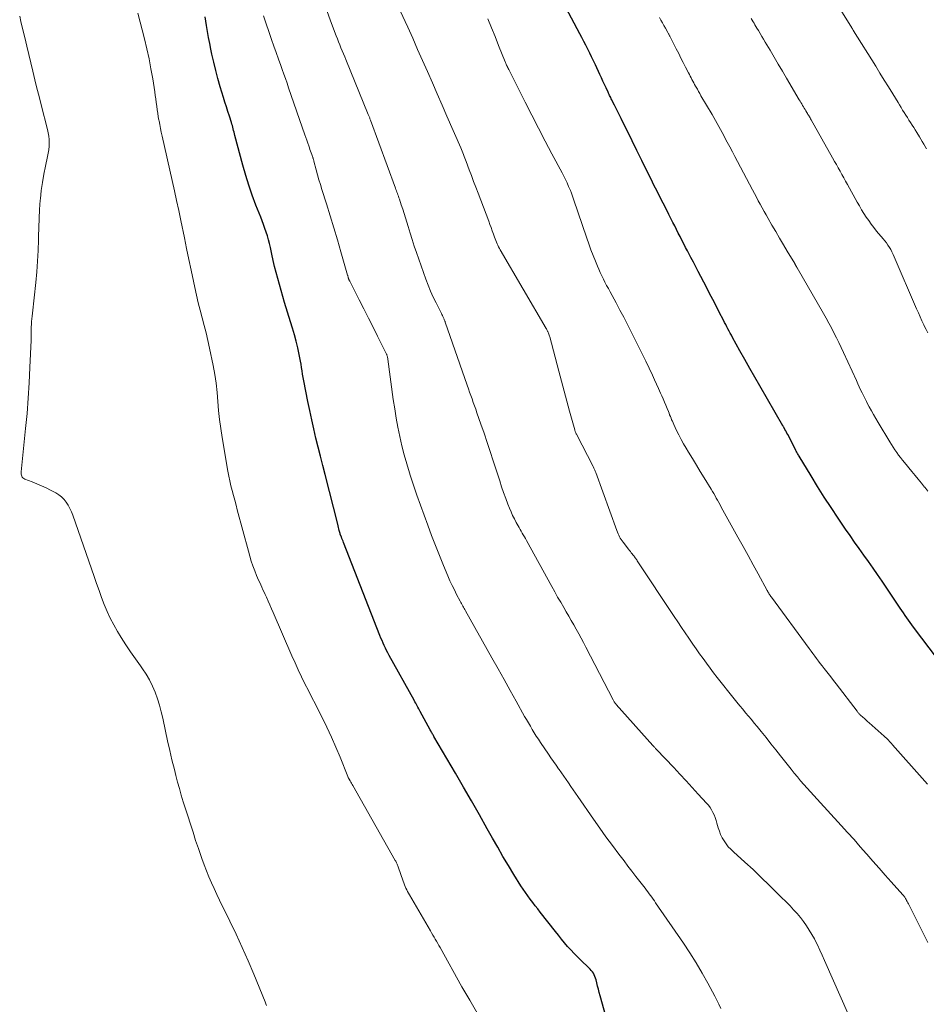
# Model space of a CAD drawing. Units: feet. Extents: x 1930000 to 1935000, y 525000 to 530000.
# Drawn here: x 1931572 to 1931699, y 525405 to 525543 of the extents above; entities that cross this region are included whole.
import ezdxf

# ---------------------------------------------------------------- set-up
doc = ezdxf.new("R2010")
doc.units = ezdxf.units.FT
doc.header["$LTSCALE"] = 100
doc.header["$MEASUREMENT"] = 0
doc.layers.add('CONTOUR INDEX', color=32, linetype='Continuous', lineweight=25)
doc.layers.add('CONTOUR INTERMEDIATE', color=40, linetype='Continuous', lineweight=15)

msp = doc.modelspace()

# ---------------------------------------------------------------- linework, layer by layer
at = {"layer": 'CONTOUR INDEX', "flags": 128}
for points, elevation in [([(1931700.59, 525453.32), (1931697.22, 525457.74), (1931696.98, 525458.07), (1931696.74, 525458.4), (1931696.51, 525458.73), (1931696.28, 525459.06), (1931696.05, 525459.4), (1931695.83, 525459.74), (1931695.6, 525460.07), (1931695.37, 525460.41), (1931692.83, 525464.19), (1931692.2, 525465.11), (1931691.57, 525466.02), (1931690.93, 525466.93), (1931690.28, 525467.83), (1931689.63, 525468.74), (1931688.99, 525469.64), (1931688.35, 525470.56), (1931687.72, 525471.47), (1931686.67, 525473), (1931685.7, 525474.46), (1931684.74, 525475.92), (1931683.8, 525477.4), (1931682.89, 525478.9), (1931681.22, 525481.67), (1931681.15, 525481.78), (1931681.09, 525481.9), (1931681.02, 525482.01), (1931680.96, 525482.13), (1931680.9, 525482.24), (1931680.83, 525482.36), (1931680.77, 525482.47), (1931680.71, 525482.59), (1931679.63, 525484.68), (1931679.53, 525484.86), (1931679.44, 525485.03), (1931679.35, 525485.21), (1931679.25, 525485.39), (1931679.08, 525485.72), (1931679.07, 525485.73), (1931679.06, 525485.75), (1931679.06, 525485.76), (1931679.05, 525485.78), (1931679.01, 525485.84), (1931679, 525485.86), (1931678.99, 525485.87), (1931678.98, 525485.89), (1931678.97, 525485.9), (1931675.73, 525491.48), (1931675.02, 525492.7), (1931674.32, 525493.92), (1931673.63, 525495.15), (1931672.95, 525496.38), (1931671.92, 525498.25), (1931671.76, 525498.55), (1931671.59, 525498.85), (1931671.43, 525499.15), (1931671.28, 525499.45), (1931671.12, 525499.76), (1931670.96, 525500.06), (1931670.81, 525500.36), (1931670.65, 525500.67), (1931670.07, 525501.8), (1931669.62, 525502.67), (1931669.17, 525503.54), (1931668.72, 525504.41), (1931668.27, 525505.28), (1931667.12, 525507.48), (1931666.78, 525508.12), (1931666.45, 525508.77), (1931666.11, 525509.41), (1931665.78, 525510.06), (1931665.62, 525510.36), (1931665.36, 525510.85), (1931665.11, 525511.35), (1931664.85, 525511.85), (1931664.59, 525512.35), (1931664.34, 525512.85), (1931664.08, 525513.34), (1931663.83, 525513.84), (1931663.57, 525514.34), (1931663.01, 525515.44), (1931662.48, 525516.49), (1931661.94, 525517.54), (1931661.42, 525518.6), (1931660.89, 525519.65), (1931660.58, 525520.27), (1931659.91, 525521.63), (1931659.23, 525523), (1931658.56, 525524.37), (1931657.88, 525525.73), (1931656.35, 525528.85), (1931656.12, 525529.32), (1931655.89, 525529.78), (1931655.66, 525530.24), (1931655.43, 525530.71), (1931655.11, 525531.33), (1931655.04, 525531.48), (1931654.97, 525531.63), (1931654.89, 525531.78), (1931654.82, 525531.93), (1931654.74, 525532.08), (1931654.67, 525532.23), (1931654.6, 525532.38), (1931654.53, 525532.53), (1931654.24, 525533.16), (1931654.02, 525533.62), (1931653.8, 525534.08), (1931653.59, 525534.55), (1931653.37, 525535.01), (1931652.74, 525536.36), (1931652.48, 525536.91), (1931652.22, 525537.46), (1931651.95, 525538), (1931651.68, 525538.55), (1931651.41, 525539.09), (1931651.14, 525539.63), (1931650.86, 525540.16), (1931650.57, 525540.7), (1931648.23, 525545.08)], 740), ([(1931616.74, 525472.13), (1931614.97, 525479.1), (1931614.64, 525480.37), (1931614.32, 525481.64), (1931614.01, 525482.91), (1931613.69, 525484.19), (1931613.39, 525485.46), (1931613.09, 525486.74), (1931612.82, 525488.02), (1931612.56, 525489.3), (1931611.99, 525492.17), (1931611.91, 525492.64), (1931611.82, 525493.1), (1931611.75, 525493.57), (1931611.68, 525494.03), (1931611.6, 525494.5), (1931611.52, 525494.96), (1931611.43, 525495.42), (1931611.33, 525495.88), (1931611.13, 525496.8), (1931610.91, 525497.72), (1931610.68, 525498.63), (1931610.42, 525499.53), (1931610.15, 525500.44), (1931609.31, 525503.14), (1931609.05, 525503.97), (1931608.8, 525504.81), (1931608.57, 525505.64), (1931608.34, 525506.49), (1931608.12, 525507.33), (1931607.91, 525508.18), (1931607.71, 525509.03), (1931607.52, 525509.88), (1931607.31, 525510.83), (1931607.18, 525511.38), (1931607.04, 525511.91), (1931606.89, 525512.45), (1931606.72, 525512.98), (1931606.54, 525513.5), (1931606.35, 525514.03), (1931606.16, 525514.55), (1931605.96, 525515.07), (1931605.3, 525516.76), (1931604.79, 525518.13), (1931604.31, 525519.52), (1931603.88, 525520.91), (1931603.48, 525522.32), (1931602.36, 525526.5), (1931602.3, 525526.73), (1931602.24, 525526.96), (1931602.18, 525527.18), (1931602.12, 525527.41), (1931602.07, 525527.64), (1931602, 525527.86), (1931601.94, 525528.09), (1931601.87, 525528.31), (1931601.59, 525529.18), (1931601.38, 525529.83), (1931601.17, 525530.49), (1931600.97, 525531.14), (1931600.77, 525531.8), (1931600.31, 525533.3), (1931599.99, 525534.43), (1931599.68, 525535.57), (1931599.4, 525536.72), (1931599.13, 525537.87), (1931598.99, 525538.53), (1931598.83, 525539.36), (1931598.67, 525540.19), (1931598.53, 525541.03), (1931598.4, 525541.86), (1931598.22, 525543.07)], 720), ([(1931654.19, 525403.4), (1931653.41, 525406.24), (1931653.28, 525406.69), (1931653.17, 525407.14), (1931653.05, 525407.59), (1931652.95, 525408.04), (1931652.85, 525408.46), (1931652.78, 525408.7), (1931652.69, 525408.93), (1931652.59, 525409.16), (1931652.47, 525409.37), (1931652.33, 525409.58), (1931652.18, 525409.77), (1931652.01, 525409.96), (1931651.84, 525410.14), (1931650.71, 525411.19), (1931650.23, 525411.66), (1931649.76, 525412.14), (1931649.3, 525412.63), (1931648.86, 525413.13), (1931648.42, 525413.64), (1931647.99, 525414.15), (1931647.57, 525414.68), (1931647.15, 525415.2), (1931645.04, 525417.9), (1931644.69, 525418.36), (1931644.34, 525418.81), (1931643.99, 525419.27), (1931643.64, 525419.72), (1931643.29, 525420.18), (1931642.96, 525420.65), (1931642.64, 525421.13), (1931642.33, 525421.61), (1931641.37, 525423.16), (1931640.59, 525424.42), (1931639.83, 525425.7), (1931639.09, 525426.98), (1931638.36, 525428.28), (1931637.63, 525429.58), (1931636.54, 525431.53), (1931635.44, 525433.47), (1931634.33, 525435.4), (1931633.2, 525437.33), (1931630.18, 525442.47), (1931630.12, 525442.59), (1931630.05, 525442.7), (1931629.98, 525442.81), (1931629.92, 525442.93), (1931629.85, 525443.04), (1931629.79, 525443.16), (1931629.73, 525443.27), (1931629.66, 525443.39), (1931628.27, 525445.97), (1931628.16, 525446.17), (1931628.05, 525446.36), (1931627.95, 525446.56), (1931627.84, 525446.76), (1931627.74, 525446.95), (1931627.63, 525447.14), (1931627.52, 525447.34), (1931627.41, 525447.53), (1931623.93, 525453.81), (1931623.75, 525454.15), (1931623.57, 525454.48), (1931623.4, 525454.83), (1931623.23, 525455.17), (1931623.07, 525455.52), (1931622.92, 525455.87), (1931622.77, 525456.23), (1931622.63, 525456.58), (1931617.55, 525469.58), (1931617.47, 525469.78), (1931617.4, 525469.97), (1931617.32, 525470.17), (1931617.24, 525470.36), (1931617.09, 525470.73), (1931617.06, 525470.83), (1931616.95, 525471.28), (1931616.9, 525471.49), (1931616.85, 525471.71), (1931616.8, 525471.92), (1931616.74, 525472.13)], 720)]:
    msp.add_lwpolyline(points, dxfattribs=dict(at, elevation=elevation))
at = {"layer": 'CONTOUR INTERMEDIATE', "flags": 128}
for points, elevation in [([(1931699.05, 525524.62), (1931698.85, 525524.96), (1931698.65, 525525.29), (1931698.45, 525525.63), (1931698.25, 525525.96), (1931698.05, 525526.3), (1931697.67, 525526.91), (1931697.46, 525527.26), (1931697.24, 525527.61), (1931697.02, 525527.95), (1931696.8, 525528.3), (1931696.58, 525528.64), (1931696.36, 525528.99), (1931696.14, 525529.33), (1931695.92, 525529.68), (1931695.7, 525530.04), (1931695.48, 525530.39), (1931695.26, 525530.75), (1931695.05, 525531.1), (1931694.31, 525532.32), (1931693.72, 525533.28), (1931693.13, 525534.24), (1931692.53, 525535.2), (1931691.94, 525536.16), (1931688.84, 525541.13), (1931688.83, 525541.14), (1931688.82, 525541.16), (1931688.81, 525541.18), (1931688.8, 525541.19), (1931688.76, 525541.26), (1931688.75, 525541.27), (1931688.74, 525541.29), (1931688.73, 525541.31), (1931688.72, 525541.32), (1931688.69, 525541.38), (1931688.66, 525541.42), (1931688.63, 525541.46), (1931688.61, 525541.51), (1931688.58, 525541.55), (1931681.68, 525552.6)], 752), ([(1931699.21, 525413.68), (1931696.5, 525419.09), (1931696.42, 525419.24), (1931696.34, 525419.39), (1931696.26, 525419.54), (1931696.19, 525419.69), (1931696.1, 525419.85), (1931696.06, 525419.92), (1931696.02, 525419.99), (1931695.98, 525420.06), (1931695.93, 525420.12), (1931695.88, 525420.18), (1931695.83, 525420.25), (1931695.78, 525420.31), (1931695.73, 525420.36), (1931694.11, 525422.16), (1931693.25, 525423.11), (1931692.4, 525424.07), (1931691.55, 525425.04), (1931690.71, 525426.01), (1931690.65, 525426.07), (1931689.78, 525427.07), (1931688.9, 525428.07), (1931688.01, 525429.06), (1931687.12, 525430.04), (1931683.77, 525433.7), (1931683.3, 525434.22), (1931682.83, 525434.73), (1931682.37, 525435.25), (1931681.9, 525435.77), (1931681.44, 525436.29), (1931680.99, 525436.82), (1931680.55, 525437.36), (1931680.11, 525437.9), (1931678.63, 525439.77), (1931677.95, 525440.62), (1931677.28, 525441.47), (1931676.6, 525442.31), (1931675.92, 525443.16), (1931675.35, 525443.86), (1931674.96, 525444.35), (1931674.56, 525444.84), (1931674.15, 525445.32), (1931673.74, 525445.8), (1931673.34, 525446.28), (1931672.93, 525446.77), (1931672.54, 525447.26), (1931672.14, 525447.75), (1931669.79, 525450.72), (1931669.28, 525451.37), (1931668.78, 525452.03), (1931668.28, 525452.7), (1931667.8, 525453.37), (1931667.32, 525454.05), (1931666.84, 525454.72), (1931666.37, 525455.4), (1931665.89, 525456.09), (1931665.8, 525456.22), (1931665.29, 525456.97), (1931664.78, 525457.73), (1931664.27, 525458.48), (1931663.77, 525459.24), (1931658.6, 525467.05), (1931658.53, 525467.16), (1931658.46, 525467.26), (1931658.38, 525467.37), (1931658.31, 525467.47), (1931658.23, 525467.58), (1931658.16, 525467.68), (1931658.08, 525467.78), (1931658, 525467.88), (1931657.9, 525468), (1931657.77, 525468.16), (1931657.64, 525468.32), (1931657.51, 525468.48), (1931657.39, 525468.65), (1931656.62, 525469.63), (1931656.48, 525469.81), (1931656.35, 525470), (1931656.23, 525470.2), (1931656.12, 525470.4), (1931656.01, 525470.61), (1931655.92, 525470.82), (1931655.83, 525471.03), (1931655.74, 525471.25), (1931652.8, 525479.37), (1931652.76, 525479.48), (1931652.72, 525479.58), (1931652.68, 525479.69), (1931652.63, 525479.79), (1931652.59, 525479.9), (1931652.54, 525480), (1931652.49, 525480.1), (1931652.44, 525480.2), (1931650.1, 525484.72), (1931650.07, 525484.79), (1931650.03, 525484.87), (1931650, 525484.94), (1931649.97, 525485.02), (1931649.94, 525485.09), (1931649.91, 525485.17), (1931649.89, 525485.25), (1931649.86, 525485.33), (1931649.15, 525487.95), (1931648.77, 525489.35), (1931648.39, 525490.74), (1931648.02, 525492.13), (1931647.65, 525493.53), (1931646.37, 525498.33), (1931646.33, 525498.45), (1931646.29, 525498.58), (1931646.25, 525498.71), (1931646.2, 525498.83), (1931646.16, 525498.93), (1931646.13, 525499), (1931646.1, 525499.08), (1931646.06, 525499.15), (1931646.02, 525499.22), (1931645.98, 525499.3), (1931645.94, 525499.37), (1931645.9, 525499.44), (1931645.86, 525499.51), (1931639.45, 525510.5), (1931639.33, 525510.71), (1931639.21, 525510.92), (1931639.11, 525511.14), (1931639.01, 525511.36), (1931638.91, 525511.58), (1931638.82, 525511.8), (1931638.73, 525512.03), (1931638.65, 525512.26), (1931638.5, 525512.71), (1931638.34, 525513.16), (1931638.18, 525513.61), (1931638.01, 525514.06), (1931637.85, 525514.51), (1931636.35, 525518.43), (1931636.04, 525519.24), (1931635.73, 525520.06), (1931635.43, 525520.87), (1931635.12, 525521.69), (1931634.69, 525522.85), (1931634.6, 525523.09), (1931634.51, 525523.33), (1931634.42, 525523.57), (1931634.32, 525523.81), (1931634.22, 525524.04), (1931634.13, 525524.28), (1931634.03, 525524.52), (1931633.92, 525524.76), (1931632, 525529.19), (1931631.32, 525530.74), (1931630.64, 525532.3), (1931629.96, 525533.86), (1931629.28, 525535.41), (1931628.59, 525536.96), (1931627.9, 525538.52), (1931627.21, 525540.07), (1931626.51, 525541.61), (1931624.77, 525545.46)], 732), ([(1931606.79, 525404.85), (1931606.7, 525405.11), (1931606.6, 525405.37), (1931604.98, 525409.26), (1931604.19, 525411.13), (1931603.37, 525412.99), (1931602.51, 525414.83), (1931601.64, 525416.66), (1931600.21, 525419.58), (1931599.82, 525420.4), (1931599.44, 525421.22), (1931599.07, 525422.04), (1931598.72, 525422.87), (1931598.38, 525423.71), (1931598.05, 525424.55), (1931597.74, 525425.4), (1931597.44, 525426.25), (1931597.25, 525426.81), (1931596.87, 525427.95), (1931596.5, 525429.09), (1931596.13, 525430.23), (1931595.76, 525431.37), (1931595.14, 525433.35), (1931594.86, 525434.26), (1931594.59, 525435.18), (1931594.34, 525436.1), (1931594.1, 525437.03), (1931593.89, 525437.85), (1931593.56, 525439.19), (1931593.24, 525440.53), (1931592.93, 525441.88), (1931592.64, 525443.23), (1931592.26, 525445.02), (1931592.04, 525445.94), (1931591.8, 525446.86), (1931591.52, 525447.76), (1931591.21, 525448.65), (1931590.85, 525449.52), (1931590.44, 525450.37), (1931589.96, 525451.17), (1931589.43, 525451.95), (1931589.14, 525452.35), (1931588.44, 525453.31), (1931587.76, 525454.29), (1931587.1, 525455.28), (1931586.47, 525456.29), (1931585.93, 525457.16), (1931585.41, 525458.07), (1931584.92, 525458.99), (1931584.49, 525459.94), (1931584.09, 525460.91), (1931583.73, 525461.9), (1931583.37, 525462.88), (1931583.02, 525463.87), (1931582.67, 525464.86), (1931579.7, 525473.43), (1931579.51, 525473.9), (1931579.3, 525474.36), (1931579.06, 525474.8), (1931578.79, 525475.23), (1931578.48, 525475.62), (1931578.13, 525475.97), (1931577.74, 525476.27), (1931577.31, 525476.53), (1931576.59, 525476.9), (1931575.96, 525477.22), (1931575.32, 525477.52), (1931574.66, 525477.8), (1931574, 525478.06), (1931572.97, 525478.46), (1931572.84, 525478.53), (1931572.72, 525478.61), (1931572.63, 525478.73), (1931572.56, 525478.86), (1931572.51, 525479), (1931572.48, 525479.15), (1931572.47, 525479.31), (1931572.47, 525479.46), (1931573.1, 525485.51), (1931573.3, 525487.64), (1931573.47, 525489.77), (1931573.61, 525491.91), (1931573.71, 525494.05), (1931573.87, 525497.87), (1931573.87, 525498.1), (1931573.88, 525498.34), (1931573.87, 525498.57), (1931573.87, 525498.8), (1931573.87, 525499.04), (1931573.87, 525499.27), (1931573.87, 525499.5), (1931573.89, 525499.74), (1931573.91, 525500.06), (1931573.94, 525500.46), (1931573.98, 525500.86), (1931574.01, 525501.25), (1931574.05, 525501.65), (1931574.51, 525505.93), (1931574.65, 525507.43), (1931574.76, 525508.92), (1931574.84, 525510.41), (1931574.89, 525511.91), (1931574.9, 525512.38), (1931574.93, 525513.64), (1931574.99, 525514.9), (1931575.06, 525516.16), (1931575.15, 525517.42), (1931575.17, 525517.62), (1931575.29, 525518.78), (1931575.44, 525519.93), (1931575.64, 525521.08), (1931575.88, 525522.21), (1931576.18, 525523.55), (1931576.27, 525524.02), (1931576.34, 525524.49), (1931576.38, 525524.97), (1931576.4, 525525.45), (1931576.38, 525525.93), (1931576.34, 525526.4), (1931576.26, 525526.87), (1931576.16, 525527.34), (1931575.28, 525530.75), (1931574.98, 525531.93), (1931574.68, 525533.1), (1931574.39, 525534.28), (1931574.1, 525535.46), (1931573.81, 525536.64), (1931573.53, 525537.82), (1931573.25, 525538.99), (1931572.97, 525540.17), (1931572.63, 525541.62), (1931572.45, 525542.4), (1931572.27, 525543.18)], 712), ([(1931636.85, 525402.76), (1931635.18, 525405.61), (1931635.04, 525405.84), (1931634.9, 525406.08), (1931634.76, 525406.31), (1931634.63, 525406.55), (1931634.49, 525406.79), (1931634.35, 525407.02), (1931634.22, 525407.26), (1931634.08, 525407.5), (1931631.04, 525412.97), (1931630.87, 525413.26), (1931630.7, 525413.55), (1931630.53, 525413.84), (1931630.36, 525414.13), (1931630.19, 525414.42), (1931630.02, 525414.71), (1931629.85, 525415.01), (1931629.68, 525415.3), (1931626.74, 525420.32), (1931626.61, 525420.55), (1931626.49, 525420.79), (1931626.37, 525421.03), (1931626.26, 525421.27), (1931626.15, 525421.52), (1931626.05, 525421.76), (1931625.96, 525422.01), (1931625.86, 525422.27), (1931625.16, 525424.27), (1931625.12, 525424.39), (1931625.08, 525424.5), (1931625.04, 525424.61), (1931624.99, 525424.72), (1931624.94, 525424.82), (1931624.89, 525424.93), (1931624.83, 525425.04), (1931624.78, 525425.14), (1931618.86, 525435.61), (1931618.77, 525435.77), (1931618.67, 525435.94), (1931618.57, 525436.1), (1931618.47, 525436.26), (1931618.33, 525436.49), (1931618.3, 525436.53), (1931618.28, 525436.58), (1931618.25, 525436.63), (1931618.23, 525436.67), (1931618.2, 525436.72), (1931618.18, 525436.77), (1931618.16, 525436.81), (1931618.14, 525436.86), (1931617.06, 525439.6), (1931616.47, 525441), (1931615.87, 525442.4), (1931615.22, 525443.78), (1931614.54, 525445.14), (1931614.09, 525446.02), (1931613.6, 525446.98), (1931613.11, 525447.94), (1931612.63, 525448.9), (1931612.14, 525449.85), (1931611.67, 525450.82), (1931611.2, 525451.79), (1931610.76, 525452.76), (1931610.32, 525453.75), (1931607.7, 525459.79), (1931607.46, 525460.32), (1931607.23, 525460.86), (1931607, 525461.39), (1931606.76, 525461.93), (1931606.59, 525462.33), (1931606.44, 525462.66), (1931606.28, 525462.99), (1931606.13, 525463.33), (1931605.97, 525463.66), (1931605.82, 525463.99), (1931605.67, 525464.32), (1931605.53, 525464.66), (1931605.39, 525465), (1931605.13, 525465.65), (1931604.88, 525466.33), (1931604.65, 525467), (1931604.43, 525467.69), (1931604.24, 525468.37), (1931602.69, 525474.15), (1931602.51, 525474.82), (1931602.33, 525475.49), (1931602.15, 525476.16), (1931601.97, 525476.84), (1931601.8, 525477.51), (1931601.64, 525478.19), (1931601.5, 525478.87), (1931601.38, 525479.55), (1931600.57, 525484.28), (1931600.38, 525485.53), (1931600.21, 525486.79), (1931600.08, 525488.05), (1931599.98, 525489.32), (1931599.87, 525490.58), (1931599.72, 525491.84), (1931599.53, 525493.09), (1931599.3, 525494.34), (1931598.82, 525496.75), (1931598.59, 525497.82), (1931598.34, 525498.88), (1931598.07, 525499.94), (1931597.78, 525500.99), (1931597.5, 525502.05), (1931597.22, 525503.11), (1931596.97, 525504.17), (1931596.74, 525505.24), (1931596.55, 525506.13), (1931596.24, 525507.65), (1931595.92, 525509.17), (1931595.61, 525510.69), (1931595.29, 525512.2), (1931594.79, 525514.58), (1931594.5, 525515.98), (1931594.2, 525517.38), (1931593.9, 525518.77), (1931593.59, 525520.17), (1931592.18, 525526.41), (1931592.07, 525526.94), (1931591.96, 525527.47), (1931591.85, 525528), (1931591.75, 525528.53), (1931591.73, 525528.61), (1931591.65, 525529.1), (1931591.57, 525529.6), (1931591.49, 525530.09), (1931591.43, 525530.59), (1931591.36, 525531.09), (1931591.29, 525531.59), (1931591.22, 525532.08), (1931591.14, 525532.58), (1931590.86, 525534.41), (1931590.62, 525535.82), (1931590.35, 525537.22), (1931590.04, 525538.62), (1931589.71, 525540.01), (1931588.8, 525543.58)], 716), ([(1931670.27, 525404.47), (1931670.02, 525405.05), (1931669.74, 525405.61), (1931669.45, 525406.17), (1931668.48, 525407.97), (1931667.67, 525409.4), (1931666.84, 525410.82), (1931665.96, 525412.21), (1931665.05, 525413.59), (1931661.17, 525419.23), (1931660.99, 525419.49), (1931660.81, 525419.75), (1931660.63, 525420), (1931660.45, 525420.25), (1931660.26, 525420.5), (1931660.07, 525420.75), (1931659.89, 525421), (1931659.7, 525421.25), (1931658.96, 525422.2), (1931658.41, 525422.92), (1931657.85, 525423.64), (1931657.3, 525424.36), (1931656.75, 525425.09), (1931656.03, 525426.04), (1931655.12, 525427.24), (1931654.23, 525428.46), (1931653.35, 525429.68), (1931652.49, 525430.92), (1931650.31, 525434.08), (1931649.98, 525434.55), (1931649.65, 525435.03), (1931649.32, 525435.5), (1931648.99, 525435.98), (1931648.67, 525436.46), (1931648.33, 525436.93), (1931648, 525437.4), (1931647.67, 525437.87), (1931647.61, 525437.95), (1931647.26, 525438.46), (1931646.9, 525438.97), (1931646.54, 525439.48), (1931646.19, 525440), (1931645.08, 525441.65), (1931644.78, 525442.09), (1931644.49, 525442.54), (1931644.21, 525442.99), (1931643.93, 525443.45), (1931643.66, 525443.9), (1931643.39, 525444.36), (1931643.12, 525444.83), (1931642.86, 525445.29), (1931641.69, 525447.4), (1931640.84, 525448.91), (1931639.99, 525450.43), (1931639.14, 525451.95), (1931638.29, 525453.47), (1931634.59, 525460.04), (1931634.5, 525460.21), (1931634.4, 525460.38), (1931634.31, 525460.55), (1931634.21, 525460.71), (1931634.11, 525460.88), (1931634.02, 525461.05), (1931633.93, 525461.22), (1931633.84, 525461.39), (1931633.35, 525462.32), (1931633.03, 525462.96), (1931632.72, 525463.6), (1931632.42, 525464.25), (1931632.14, 525464.91), (1931631.52, 525466.38), (1931630.95, 525467.78), (1931630.39, 525469.18), (1931629.84, 525470.59), (1931629.31, 525472.01), (1931628.79, 525473.43), (1931628.29, 525474.82), (1931627.8, 525476.21), (1931627.33, 525477.61), (1931626.87, 525479.02), (1931626.77, 525479.33), (1931626.39, 525480.59), (1931626.03, 525481.85), (1931625.71, 525483.12), (1931625.41, 525484.4), (1931625.14, 525485.69), (1931624.9, 525486.98), (1931624.69, 525488.27), (1931624.5, 525489.57), (1931623.74, 525495.22), (1931623.72, 525495.33), (1931623.7, 525495.44), (1931623.67, 525495.54), (1931623.65, 525495.65), (1931623.64, 525495.69), (1931623.61, 525495.77), (1931623.58, 525495.85), (1931623.55, 525495.93), (1931623.51, 525496.01), (1931622.31, 525498.41), (1931621.68, 525499.68), (1931621.03, 525500.96), (1931620.39, 525502.23), (1931619.74, 525503.5), (1931618.4, 525506.11), (1931618.37, 525506.17), (1931618.35, 525506.23), (1931618.32, 525506.29), (1931618.3, 525506.35), (1931618.27, 525506.41), (1931618.25, 525506.47), (1931618.23, 525506.53), (1931618.21, 525506.59), (1931618.2, 525506.64), (1931618.18, 525506.73), (1931618.15, 525506.81), (1931618.13, 525506.9), (1931618.1, 525506.98), (1931617.18, 525510.2), (1931616.69, 525511.89), (1931616.19, 525513.57), (1931615.68, 525515.25), (1931615.16, 525516.93), (1931614.53, 525518.92), (1931614.32, 525519.61), (1931614.11, 525520.29), (1931613.91, 525520.98), (1931613.72, 525521.67), (1931613.4, 525522.9), (1931613.37, 525522.98), (1931613.35, 525523.06), (1931613.33, 525523.14), (1931613.31, 525523.22), (1931613.28, 525523.3), (1931613.26, 525523.38), (1931613.23, 525523.46), (1931613.2, 525523.54), (1931613.1, 525523.84), (1931613.02, 525524.07), (1931612.94, 525524.3), (1931612.85, 525524.53), (1931612.77, 525524.76), (1931612.67, 525525.05), (1931612.54, 525525.43), (1931612.41, 525525.81), (1931612.27, 525526.19), (1931612.14, 525526.57), (1931609.86, 525533.15), (1931609.64, 525533.79), (1931609.42, 525534.43), (1931609.19, 525535.07), (1931608.96, 525535.71), (1931608.77, 525536.25), (1931608.44, 525537.16), (1931608.12, 525538.07), (1931607.8, 525538.98), (1931607.48, 525539.9), (1931606.34, 525543.23)], 724), ([(1931688.16, 525403.45), (1931684.79, 525411.17), (1931684.47, 525411.9), (1931684.14, 525412.62), (1931683.79, 525413.33), (1931683.43, 525414.04), (1931683.36, 525414.18), (1931683.02, 525414.81), (1931682.65, 525415.42), (1931682.26, 525416.02), (1931681.84, 525416.61), (1931681.4, 525417.17), (1931680.94, 525417.73), (1931680.46, 525418.26), (1931679.96, 525418.78), (1931678.17, 525420.58), (1931677.06, 525421.69), (1931675.93, 525422.78), (1931674.78, 525423.86), (1931673.62, 525424.92), (1931672.04, 525426.34), (1931671.67, 525426.7), (1931671.33, 525427.07), (1931671.03, 525427.47), (1931670.74, 525427.88), (1931670.49, 525428.32), (1931670.26, 525428.77), (1931670.08, 525429.24), (1931669.92, 525429.72), (1931669.74, 525430.37), (1931669.62, 525430.75), (1931669.49, 525431.13), (1931669.34, 525431.5), (1931669.18, 525431.86), (1931668.99, 525432.21), (1931668.78, 525432.54), (1931668.54, 525432.86), (1931668.29, 525433.16), (1931667.12, 525434.43), (1931666.27, 525435.36), (1931665.42, 525436.29), (1931664.56, 525437.21), (1931663.69, 525438.12), (1931661.29, 525440.67), (1931661.22, 525440.74), (1931661.16, 525440.81), (1931661.09, 525440.88), (1931661.03, 525440.95), (1931660.97, 525441.02), (1931660.9, 525441.09), (1931660.84, 525441.16), (1931660.78, 525441.23), (1931655.66, 525446.94), (1931655.6, 525447.02), (1931655.54, 525447.1), (1931655.48, 525447.18), (1931655.42, 525447.26), (1931655.37, 525447.34), (1931655.31, 525447.42), (1931655.26, 525447.51), (1931655.22, 525447.6), (1931651.42, 525454.98), (1931651.09, 525455.61), (1931650.76, 525456.23), (1931650.42, 525456.84), (1931650.08, 525457.46), (1931649.73, 525458.07), (1931649.38, 525458.68), (1931649.03, 525459.29), (1931648.67, 525459.9), (1931648.32, 525460.5), (1931647.9, 525461.23), (1931647.47, 525461.97), (1931647.06, 525462.71), (1931646.64, 525463.45), (1931643.11, 525469.88), (1931642.97, 525470.14), (1931642.82, 525470.4), (1931642.67, 525470.65), (1931642.53, 525470.91), (1931642.38, 525471.16), (1931642.23, 525471.42), (1931642.08, 525471.67), (1931641.94, 525471.93), (1931641.69, 525472.39), (1931641.43, 525472.88), (1931641.18, 525473.38), (1931640.96, 525473.88), (1931640.74, 525474.4), (1931640.52, 525474.96), (1931640.22, 525475.76), (1931639.92, 525476.57), (1931639.64, 525477.38), (1931639.37, 525478.19), (1931638.45, 525481.02), (1931638.03, 525482.3), (1931637.61, 525483.59), (1931637.18, 525484.86), (1931636.74, 525486.14), (1931636.18, 525487.72), (1931636.02, 525488.21), (1931635.85, 525488.69), (1931635.68, 525489.17), (1931635.51, 525489.65), (1931635.34, 525490.13), (1931635.17, 525490.61), (1931635, 525491.09), (1931634.83, 525491.57), (1931631.76, 525500.38), (1931631.73, 525500.46), (1931631.7, 525500.55), (1931631.67, 525500.64), (1931631.63, 525500.73), (1931631.6, 525500.81), (1931631.57, 525500.9), (1931631.53, 525500.98), (1931631.49, 525501.07), (1931631.44, 525501.17), (1931631.37, 525501.31), (1931631.3, 525501.44), (1931631.24, 525501.58), (1931631.17, 525501.71), (1931630.47, 525503.07), (1931630.08, 525503.89), (1931629.7, 525504.71), (1931629.36, 525505.56), (1931629.04, 525506.41), (1931627.74, 525510.12), (1931627.43, 525511.02), (1931627.13, 525511.93), (1931626.85, 525512.83), (1931626.57, 525513.74), (1931626.38, 525514.36), (1931626.2, 525514.96), (1931626.01, 525515.57), (1931625.82, 525516.17), (1931625.62, 525516.77), (1931625.35, 525517.59), (1931625.28, 525517.78), (1931625.21, 525517.98), (1931625.14, 525518.17), (1931625.08, 525518.36), (1931625.01, 525518.55), (1931624.94, 525518.74), (1931624.87, 525518.94), (1931624.79, 525519.13), (1931621.31, 525528.62), (1931621.27, 525528.73), (1931621.23, 525528.83), (1931621.2, 525528.93), (1931621.16, 525529.03), (1931621.12, 525529.13), (1931621.08, 525529.23), (1931621.04, 525529.33), (1931621, 525529.43), (1931617.87, 525537.09), (1931617.7, 525537.5), (1931617.53, 525537.91), (1931617.36, 525538.33), (1931617.18, 525538.74), (1931617.01, 525539.15), (1931616.84, 525539.56), (1931616.68, 525539.98), (1931616.52, 525540.4), (1931615.73, 525542.49), (1931615.2, 525543.96)], 728), ([(1931699.21, 525476.78), (1931698.79, 525477.32), (1931698.77, 525477.34), (1931698.33, 525477.88), (1931697.89, 525478.43), (1931697.44, 525478.97), (1931697, 525479.51), (1931695.97, 525480.76), (1931695.68, 525481.11), (1931695.41, 525481.46), (1931695.14, 525481.82), (1931694.87, 525482.18), (1931694.62, 525482.55), (1931694.37, 525482.92), (1931694.12, 525483.3), (1931693.89, 525483.68), (1931692.27, 525486.38), (1931691.95, 525486.92), (1931691.64, 525487.46), (1931691.33, 525488), (1931691.03, 525488.55), (1931690.85, 525488.9), (1931690.65, 525489.28), (1931690.45, 525489.66), (1931690.26, 525490.05), (1931690.07, 525490.43), (1931690.03, 525490.51), (1931689.83, 525490.94), (1931689.63, 525491.36), (1931689.43, 525491.79), (1931689.23, 525492.22), (1931687.45, 525496.14), (1931687.12, 525496.84), (1931686.79, 525497.53), (1931686.45, 525498.22), (1931686.1, 525498.91), (1931685.75, 525499.59), (1931685.39, 525500.27), (1931685.01, 525500.94), (1931684.63, 525501.61), (1931680.96, 525507.99), (1931680.93, 525508.04), (1931680.9, 525508.1), (1931680.86, 525508.15), (1931680.83, 525508.21), (1931680.82, 525508.23), (1931680.79, 525508.27), (1931680.77, 525508.32), (1931680.74, 525508.36), (1931680.71, 525508.41), (1931680.69, 525508.46), (1931680.66, 525508.5), (1931680.63, 525508.55), (1931680.61, 525508.59), (1931679.57, 525510.32), (1931679.03, 525511.22), (1931678.49, 525512.14), (1931677.96, 525513.05), (1931677.43, 525513.97), (1931676.91, 525514.88), (1931676.63, 525515.38), (1931676.35, 525515.87), (1931676.07, 525516.37), (1931675.79, 525516.87), (1931675.52, 525517.37), (1931675.25, 525517.87), (1931674.98, 525518.37), (1931674.71, 525518.88), (1931672.62, 525522.85), (1931672.26, 525523.53), (1931671.9, 525524.2), (1931671.54, 525524.88), (1931671.18, 525525.56), (1931670.91, 525526.07), (1931670.69, 525526.49), (1931670.46, 525526.91), (1931670.23, 525527.33), (1931669.99, 525527.75), (1931669.76, 525528.16), (1931669.52, 525528.58), (1931669.29, 525528.99), (1931669.05, 525529.4), (1931667.51, 525532.05), (1931667.34, 525532.35), (1931667.17, 525532.65), (1931667, 525532.95), (1931666.83, 525533.25), (1931666.75, 525533.39), (1931666.62, 525533.62), (1931666.49, 525533.85), (1931666.37, 525534.07), (1931666.25, 525534.3), (1931666.13, 525534.53), (1931666.01, 525534.76), (1931665.89, 525534.99), (1931665.77, 525535.22), (1931665.36, 525536.04), (1931665.04, 525536.68), (1931664.71, 525537.31), (1931664.39, 525537.95), (1931664.06, 525538.59), (1931663.2, 525540.28), (1931663.16, 525540.35), (1931663.12, 525540.43), (1931663.08, 525540.5), (1931663.05, 525540.57), (1931663.01, 525540.64), (1931662.97, 525540.71), (1931662.93, 525540.79), (1931662.89, 525540.86), (1931662.54, 525541.47), (1931662.33, 525541.85), (1931662.12, 525542.23), (1931661.91, 525542.61), (1931661.7, 525542.99)], 744), ([(1931699.15, 525435.82), (1931698.79, 525436.22), (1931694.27, 525441.33), (1931694.14, 525441.49), (1931694, 525441.64), (1931693.85, 525441.79), (1931693.71, 525441.94), (1931693.57, 525442.09), (1931693.42, 525442.24), (1931693.27, 525442.38), (1931693.11, 525442.52), (1931691.01, 525444.38), (1931690.79, 525444.58), (1931690.57, 525444.78), (1931690.35, 525444.97), (1931690.13, 525445.17), (1931689.82, 525445.44), (1931689.76, 525445.51), (1931689.69, 525445.57), (1931689.63, 525445.64), (1931689.57, 525445.7), (1931689.51, 525445.77), (1931689.45, 525445.84), (1931689.39, 525445.91), (1931689.34, 525445.99), (1931686.39, 525449.85), (1931686.02, 525450.32), (1931685.66, 525450.79), (1931685.29, 525451.26), (1931684.92, 525451.73), (1931684.72, 525451.99), (1931684.45, 525452.33), (1931684.19, 525452.68), (1931683.92, 525453.02), (1931683.67, 525453.37), (1931683.41, 525453.72), (1931683.15, 525454.07), (1931682.9, 525454.42), (1931682.64, 525454.77), (1931677.36, 525461.94), (1931677.28, 525462.05), (1931677.2, 525462.16), (1931677.13, 525462.28), (1931677.05, 525462.39), (1931676.98, 525462.51), (1931676.91, 525462.62), (1931676.84, 525462.74), (1931676.78, 525462.86), (1931675.5, 525465.19), (1931674.8, 525466.47), (1931674.09, 525467.75), (1931673.39, 525469.04), (1931672.68, 525470.32), (1931670.34, 525474.55), (1931670.17, 525474.87), (1931669.99, 525475.18), (1931669.82, 525475.49), (1931669.64, 525475.8), (1931669.47, 525476.11), (1931669.29, 525476.42), (1931669.1, 525476.73), (1931668.92, 525477.03), (1931667.94, 525478.63), (1931667.4, 525479.52), (1931666.86, 525480.42), (1931666.32, 525481.31), (1931665.78, 525482.2), (1931665.42, 525482.78), (1931665.07, 525483.39), (1931664.73, 525484), (1931664.41, 525484.63), (1931664.1, 525485.26), (1931663.71, 525486.09), (1931663.61, 525486.31), (1931663.51, 525486.54), (1931663.41, 525486.76), (1931663.32, 525486.99), (1931663.23, 525487.22), (1931663.13, 525487.45), (1931663.04, 525487.68), (1931662.95, 525487.9), (1931662.77, 525488.33), (1931662.59, 525488.77), (1931662.4, 525489.21), (1931662.21, 525489.65), (1931662.02, 525490.09), (1931661.86, 525490.47), (1931661.58, 525491.1), (1931661.3, 525491.73), (1931661.01, 525492.35), (1931660.72, 525492.97), (1931659.79, 525494.93), (1931659.29, 525495.96), (1931658.79, 525496.99), (1931658.28, 525498.01), (1931657.77, 525499.04), (1931657.24, 525500.06), (1931656.71, 525501.07), (1931656.18, 525502.08), (1931655.64, 525503.09), (1931654.8, 525504.64), (1931654.56, 525505.09), (1931654.32, 525505.53), (1931654.09, 525505.97), (1931653.86, 525506.42), (1931653.63, 525506.87), (1931653.42, 525507.32), (1931653.21, 525507.78), (1931653.02, 525508.24), (1931652.75, 525508.9), (1931652.43, 525509.7), (1931652.13, 525510.51), (1931651.83, 525511.32), (1931651.55, 525512.13), (1931649.71, 525517.59), (1931649.56, 525517.99), (1931649.41, 525518.4), (1931649.25, 525518.8), (1931649.09, 525519.19), (1931649.01, 525519.37), (1931648.79, 525519.85), (1931648.57, 525520.33), (1931648.34, 525520.8), (1931648.09, 525521.27), (1931646.67, 525523.92), (1931645.72, 525525.71), (1931644.78, 525527.51), (1931643.85, 525529.32), (1931642.93, 525531.13), (1931640.63, 525535.71), (1931640.56, 525535.85), (1931640.49, 525535.99), (1931640.42, 525536.13), (1931640.36, 525536.28), (1931640.33, 525536.33), (1931640.28, 525536.45), (1931640.23, 525536.57), (1931640.18, 525536.68), (1931640.14, 525536.8), (1931639.22, 525539.06), (1931638.72, 525540.3), (1931638.21, 525541.54), (1931637.7, 525542.79)], 736), ([(1931699.21, 525498.91), (1931698.99, 525499.35), (1931698.77, 525499.8), (1931698.66, 525500.02), (1931698.4, 525500.58), (1931698.15, 525501.14), (1931697.9, 525501.7), (1931697.65, 525502.27), (1931694.53, 525509.53), (1931694.38, 525509.87), (1931694.21, 525510.2), (1931694.03, 525510.53), (1931693.84, 525510.85), (1931693.63, 525511.16), (1931693.42, 525511.47), (1931693.19, 525511.77), (1931692.96, 525512.06), (1931692.06, 525513.13), (1931691.68, 525513.61), (1931691.31, 525514.09), (1931690.95, 525514.58), (1931690.61, 525515.08), (1931690.28, 525515.59), (1931689.95, 525516.1), (1931689.65, 525516.63), (1931689.35, 525517.15), (1931687.98, 525519.63), (1931687.72, 525520.09), (1931687.46, 525520.56), (1931687.21, 525521.02), (1931686.95, 525521.48), (1931686.69, 525521.95), (1931686.43, 525522.41), (1931686.17, 525522.87), (1931685.91, 525523.34), (1931682.9, 525528.69), (1931682.82, 525528.82), (1931682.75, 525528.94), (1931682.68, 525529.07), (1931682.61, 525529.19), (1931682.54, 525529.32), (1931682.46, 525529.44), (1931682.39, 525529.56), (1931682.32, 525529.68), (1931682.18, 525529.91), (1931682.06, 525530.11), (1931681.94, 525530.3), (1931681.82, 525530.5), (1931681.7, 525530.69), (1931681.59, 525530.89), (1931681.47, 525531.08), (1931681.35, 525531.28), (1931681.24, 525531.48), (1931679.46, 525534.51), (1931678.89, 525535.48), (1931678.31, 525536.45), (1931677.74, 525537.42), (1931677.16, 525538.39), (1931676.49, 525539.52), (1931676.25, 525539.93), (1931676.01, 525540.33), (1931675.77, 525540.73), (1931675.53, 525541.14), (1931675.31, 525541.5), (1931675.18, 525541.72), (1931675.05, 525541.95), (1931674.92, 525542.17), (1931674.79, 525542.39), (1931674.66, 525542.61), (1931674.53, 525542.83)], 748)]:
    msp.add_lwpolyline(points, dxfattribs=dict(at, elevation=elevation))

doc.saveas('drawing.dxf')
